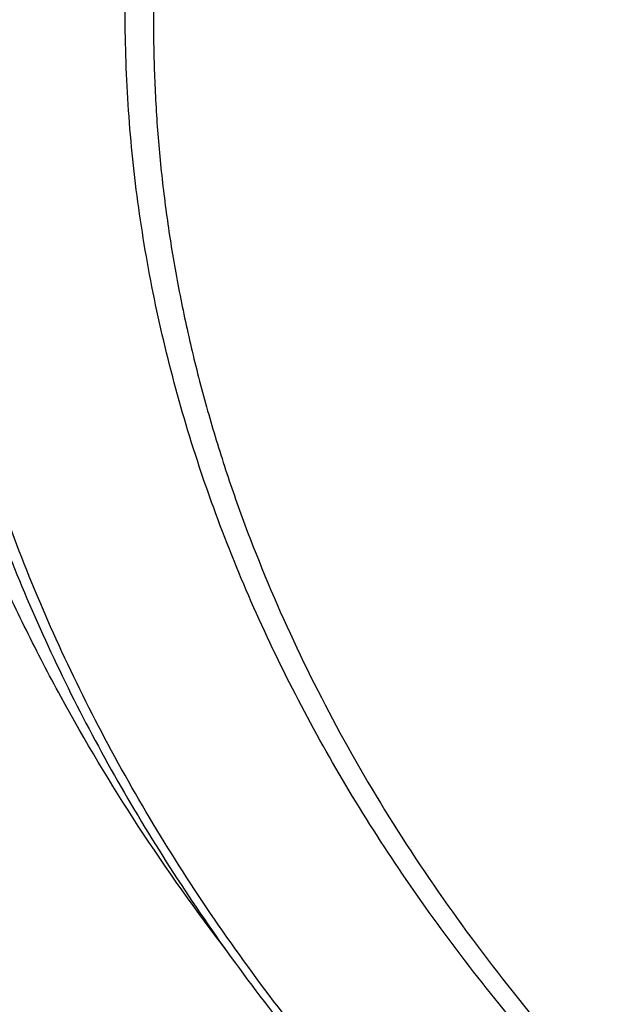
# Model space of a CAD drawing. Units: inches. Extents: x 7.7 to 14.2, y -2.5 to 21.1.
# Drawn here: x 9.7 to 10, y 15.6 to 16 of the extents above; entities that cross this region are included whole.
import ezdxf

# ---------------------------------------------------------------- set-up
doc = ezdxf.new("R2010")
doc.units = ezdxf.units.IN
doc.header["$LTSCALE"] = 1.21
doc.header["$MEASUREMENT"] = 0
doc.layers.get('0').update_dxf_attribs({"linetype": 'CONTINUOUS'})

msp = doc.modelspace()

# ---------------------------------------------------------------- linework, layer by layer
at = {"color": 9, "linetype": 'Continuous'}
for points, knots in [([(9.9755989045, 14.8955000052), (9.9217722473, 14.9174746459), (9.8427996935, 14.9533775703), (9.741570524, 15.0073386413), (9.6690302698, 15.050108759), (9.5995428103, 15.0953445285), (9.5332726806, 15.1429391755), (9.4703802048, 15.1927785806), (9.4110168134, 15.2447437526), (9.3553258377, 15.2987105137), (9.303441901000001, 15.3545499248), (9.2554906991, 15.4121285184), (9.2115886973, 15.4713085764), (9.171842862, 15.5319483951), (9.1363503987, 15.5939025562), (9.1051984869, 15.6570221966), (9.078464011900001, 15.7211552902), (9.056213293099999, 15.7861469506), (9.0385018108, 15.8518397644), (9.0253739418, 15.9180741678), (9.0168627179, 15.9846888718), (9.0129896248, 16.0515213379), (9.0137644615, 16.118408296), (9.0191852662, 16.1851862907), (9.0292383328, 16.2516922363), (9.043898308, 16.3177639549), (9.0631283534, 16.3832406823), (9.086880362899999, 16.4479635267), (9.1150952131, 16.5117758775), (9.1477030321, 16.5745237663), (9.1846234732, 16.6360561892), (9.225765985399999, 16.6962254006), (9.2710300802, 16.7548871909), (9.3203055958, 16.8119011544), (9.373472959199999, 16.867130961), (9.430403465, 16.9204446212), (9.4909595611, 16.971714757), (9.5549951511, 17.0208188739), (9.622355915, 17.0676396324), (9.6928796517, 17.1120651161), (9.7663966421, 17.1539890941), (9.8427300345, 17.1933112749), (9.9216962507, 17.2299375501), (10.0031054114, 17.2637802251), (10.0867617798, 17.2947582378), (10.1724642225, 17.3227973626), (10.2600066889, 17.3478303919), (10.3491787015, 17.3697973048), (10.4397658597, 17.3886454173), (10.5315503529, 17.4043295148), (10.6243114845, 17.4168119651), (10.7178262023, 17.4260628128), (10.8118696363, 17.4320598546), (10.9062156403, 17.4347886949), (11.0006373373, 17.4342427811), (11.0949076691, 17.4304234242), (11.1887999368, 17.4233397953), (11.2820883776, 17.4130088919), (11.3745485989, 17.3994555299), (11.4659585279, 17.3827121532), (11.5560974341, 17.3628192307), (11.6447520379, 17.3398233689), (11.7600682909, 17.3052866067), (11.844636524, 17.2746526036), (11.899785781, 17.2521380138)], [0, 0, 0, 0, 0.0335601108, 0.0500020739, 0.0662023026, 0.0821527023, 0.09784721910000001, 0.1132820348, 0.1284556985, 0.1433692643, 0.1580264138, 0.1724335595, 0.1865999237, 0.200537584, 0.2142614773, 0.2277893537, 0.2411416716, 0.2543414274, 0.2674139151, 0.2803864142, 0.2932878108, 0.3061481589, 0.3189981967, 0.3318688357, 0.3447906419, 0.3577933318, 0.3709053021, 0.3841532092, 0.3975616125, 0.4111526856, 0.4249459997, 0.4389583757, 0.4532037999999999, 0.4676933957, 0.4824354415, 0.4974354296, 0.5126961532, 0.5282178171, 0.5439981653, 0.5600326195, 0.576314425, 0.5928348007, 0.6095830911, 0.6265469177, 0.6437123303, 0.6610639550999999, 0.6785851426, 0.6962581112, 0.7140640895, 0.7319834562, 0.7499958775, 0.7680804434, 0.7862158019, 0.8043802922, 0.8225520778000001, 0.8407092778, 0.8588300997, 0.8768929708, 0.8948766716, 0.9127604688, 0.930524253, 0.9481486625, 0.9656152681, 1, 1, 1, 1]), ([(9.6722182936, 15.9234209968), (9.6703022097, 15.9388477587), (9.667592621499999, 15.9698240299), (9.6669415418, 16.0164506854), (9.6697115593, 16.0630404627), (9.675895195, 16.1094630996), (9.6854748652, 16.1555930379), (9.6984236165, 16.2013047284), (9.7147051566, 16.2464744321), (9.734274125399999, 16.2909802102), (9.7570763282, 16.3347023401), (9.783048986499999, 16.3775235639), (9.81212098, 16.4193293429), (9.8442130829, 16.4600080875), (9.879238195, 16.4994513823), (9.9171015732, 16.5375542101), (9.9577010697, 16.5742151795), (10.0009273811, 16.609336755), (10.0466643124, 16.6428254895), (10.0947890597, 16.6745922559), (10.1451725133, 16.7045524767), (10.1976795763, 16.7326263458), (10.2521695186, 16.7587390464), (10.3084962948, 16.7828209448), (10.3665090847, 16.8048078233), (10.4260520726, 16.8246409021), (10.4869671934, 16.8422676004), (10.5700961698, 16.8628386624), (10.6549677468, 16.8787032058), (10.7410231483, 16.889855624), (10.8281252462, 16.8978751606), (10.8938510943, 16.9002790383), (10.9376923427, 16.9002790383)], [0, 0, 0, 0, 0.0259908737, 0.051933759, 0.0778981978, 0.1039533291, 0.1301666083, 0.1566026023, 0.1833219084, 0.2103802341, 0.2378276582, 0.2657080811, 0.2940588574, 0.3229105959, 0.3522871047, 0.382205459, 0.4126761645000001, 0.4437033971, 0.4752852965, 0.5074142983, 0.5400774915, 0.5732569906, 0.6069303151, 0.6410707706000001, 0.6756478279000001, 0.7106274979, 0.7459727011, 0.7816436306, 0.8537789875, 0.8901662829000001, 0.9266998815, 1, 1, 1, 1]), ([(9.6739347246, 15.9096015364), (9.672021238200001, 15.9250073747), (9.669315322200001, 15.9559416324), (9.6686651215, 16.0025050477), (9.6714313779, 16.049031635), (9.677606622899999, 16.0953913087), (9.6871732965, 16.1414586809), (9.700104481799999, 16.1871083727), (9.7163639358, 16.232216813), (9.7359063599, 16.2766622281), (9.7586776329, 16.3203250581), (9.7846150614, 16.3630882039), (9.8136476218, 16.4048372822), (9.845696195499999, 16.4454608549), (9.8806738005, 16.4848506533), (9.918485822200001, 16.5229018029), (9.9590302514, 16.5595130497), (10.0021979329, 16.5945869905), (10.0478728293, 16.6280303049), (10.0959323033, 16.6597539868), (10.1462474201, 16.6896735732), (10.1986832663, 16.7177093664), (10.2530993026, 16.7437866511), (10.3093496815, 16.7678358878), (10.3672837875, 16.7897929461), (10.4267460162, 16.8095991259), (10.4875785169, 16.8272019176), (10.5705947444, 16.8477450796), (10.655351209, 16.8635881064), (10.7412898926, 16.8747253989), (10.8282738531, 16.8827340588), (10.8939105566, 16.8851346763), (10.9376923427, 16.8851346763)], [0, 0, 0, 0, 0.0259908739, 0.0519337594, 0.0778981984, 0.1039533297, 0.1301666089, 0.1566026027, 0.1833219087, 0.2103802342, 0.2378276581, 0.2657080808, 0.2940588569, 0.3229105952, 0.3522871038, 0.3822054578, 0.4126761632, 0.4437033957, 0.4752852949, 0.5074142965999999, 0.5400774897, 0.5732569888, 0.6069303133, 0.6410707689, 0.6756478262000001, 0.7106274964, 0.7459726997, 0.7816436294, 0.8537789866, 0.8901662821999999, 0.9266998809999999, 1, 1, 1, 1]), ([(10.8384819218, 14.8239875413), (10.7800284029, 14.8263230652), (10.6925763476, 14.8329171697), (10.5769732625, 14.8479176299), (10.4913097558, 14.8621971968), (10.4067646096, 14.879488027), (10.3235466284, 14.8997472836), (10.2418645869, 14.9229243565), (10.1619225388, 14.9489614813), (10.0839204149, 14.9777937548), (10.0080532363, 15.0093493413), (9.9345107106, 15.0435496493), (9.8634767465, 15.0803095385), (9.7951290113, 15.119537536), (9.7296385006, 15.1611360702), (9.6671691332, 15.2050017198), (9.6078773653, 15.2510254699), (9.5519118274, 15.2990929769), (9.499412983200001, 15.3490848386), (9.4505128104, 15.4008768675), (9.4053344997, 15.4543403624), (9.36399217, 15.5093423797), (9.326590595299999, 15.5657460005), (9.293224936, 15.6234105974), (9.2639804707, 15.6821921037), (9.238932319, 15.7419432899), (9.2181451689, 15.8025140757), (9.201672992699999, 15.86375183), (9.189558791, 15.9255018759), (9.181834284299999, 15.9876074553), (9.1785199274, 16.0499119409), (9.1796239481, 16.112252944), (9.1832984109, 16.1536693794), (9.1858607302, 16.1742995051)], [0, 0, 0, 0, 0.073592861, 0.1102030743, 0.1466257833, 0.1828179401, 0.2187379195, 0.2543459271, 0.2896042748, 0.3244777012, 0.3589336864, 0.3929427746, 0.426478902, 0.4595197278, 0.4920469682, 0.5240467296, 0.5555098376, 0.5864321562, 0.6168148901, 0.6466648595000001, 0.6759947359999999, 0.7048232244, 0.7331751734999999, 0.7610815955, 0.7885795756, 0.8157120517, 0.8425274472, 0.8690791469, 0.8954248141, 0.9216255557999999, 0.9477449563, 0.9738480107999999, 1, 1, 1, 1]), ([(10.8384154727, 14.8297423051), (10.7801402569, 14.8320731394), (10.6929544364, 14.8386425674), (10.5776991717, 14.8535746257), (10.4922889852, 14.8677858103), (10.4079887351, 14.8849913919), (10.325005508, 14.9051489722), (10.2435463764, 14.9282084633), (10.1638137486, 14.9541127004), (10.0860059654, 14.982797455), (10.0103165212, 15.014191639), (9.9369336663, 15.0482174788), (9.8660399279, 15.0847907179), (9.7978116734, 15.1238208321), (9.732418684299999, 15.1652112573), (9.6700237562, 15.2088596352), (9.6107823174, 15.2546580658), (9.554842069600001, 15.3024933689), (9.502342651000001, 15.3522473499), (9.4534153198, 15.4037970697), (9.4081826566, 15.4570151131), (9.366758283200001, 15.5117698562), (9.3292465919, 15.5679257309), (9.2957424811, 15.625343488), (9.266331091, 15.6838804635), (9.2410875343, 15.7433908512), (9.2200766209, 15.8037260067), (9.2033525823, 15.8647347431), (9.1909588175, 15.9262638257), (9.1829275909, 15.9881579301), (9.1792800328, 16.0502618334), (9.180025223200001, 16.112414549), (9.1834447586, 16.1537191036), (9.1858761536, 16.1742958977)], [0, 0, 0, 0, 0.0735621659, 0.1101578149, 0.1465668421, 0.1827464368, 0.2186551965, 0.2542535302, 0.2895039309, 0.3243712924, 0.3588232202, 0.392830351, 0.4263666758, 0.4594098683, 0.4919416143, 0.5239479418999999, 0.5554195465999999, 0.5863521078, 0.6167465883, 0.6466095076, 0.6759531773999999, 0.7047958843000001, 0.7331620029000001, 0.7610820214, 0.7885924577, 0.8157356504000001, 0.8425594051, 0.8691164859, 0.8954639512, 0.9216623373, 0.9477747117, 0.973865625, 1, 1, 1, 1])]:
    msp.add_open_spline(points, degree=3, knots=knots, dxfattribs=at)
at = {"color": 7, "linetype": 'Continuous'}
for points, knots in [([(10.8400685692, 14.8120829214), (10.782179199, 14.8143461631), (10.6955632763, 14.820755636), (10.5810332101, 14.835355944), (10.4961315947, 14.8492627195), (10.4123027808, 14.8661090229), (10.3297475409, 14.8858543773), (10.2486667197, 14.9084509437), (10.1692567399, 14.9338441023), (10.0917101921, 14.9619724613), (10.0162150903, 14.9927680481), (9.9429544964, 15.0261564708), (9.8721060649, 15.0620571075), (9.8038416284, 15.1003833077), (9.738326792999999, 15.1410426062), (9.6757205537, 15.183936949), (9.6161749307, 15.2289629327), (9.559834626, 15.2760120491), (9.506836699299999, 15.3249709371), (9.4573102642, 15.375721636), (9.4113762028, 15.4281418413), (9.3691468959, 15.4821051583), (9.330725964600001, 15.5374813544), (9.2962080199, 15.5941366087), (9.2656784143, 15.6519337639), (9.2392129909, 15.7107325843), (9.2168778297, 15.7703900298), (9.1987289877, 15.8307605536), (9.184812244, 15.8916964377), (9.1751628634, 15.9530481726), (9.1698053886, 16.0146648849), (9.1687534803, 16.0763948091), (9.1720098235, 16.1380857925), (9.179566108200001, 16.1995858159), (9.1914030879, 16.2607435092), (9.2074907088, 16.321408641), (9.2277882962, 16.3814325687), (9.2522447804, 16.4406686414), (9.280798945499999, 16.4989725552), (9.3133796861, 16.5562026687), (9.3499062614, 16.6122202879), (9.3902885488, 16.6668899318), (9.4344272944, 16.7200795843), (9.4822143619, 16.7716609458), (9.5335329865, 16.8215096835), (9.588258038300001, 16.8695056844), (9.646256299800001, 16.91553331), (9.7073867608, 16.9594816516), (9.771500932, 17.0012447829), (9.8384431797, 17.0407220086), (9.9080510793, 17.0778181055), (9.9801557913, 17.112443555), (10.0545824511, 17.1445147631), (10.1311505931, 17.1739542737), (10.2096745276, 17.2006909513), (10.2899639835, 17.2246601968), (10.3718238099, 17.2458039692), (10.4550573018, 17.2640714671), (10.5678708014, 17.2845837784), (10.6822813754, 17.2990935066), (10.7976324724, 17.3075976183), (10.9136592155, 17.3120836322), (11.0008636118, 17.3108964817), (11.0588817435, 17.30807833)], [0, 0, 0, 0, 0.03620941, 0.0542254817, 0.0721522037, 0.0899689893, 0.1076559081, 0.1251938757, 0.1425647802, 0.1597516304, 0.1767387009, 0.1935116811, 0.2100578264, 0.2263661107, 0.2424273815, 0.2582345137, 0.2737825626, 0.2890689129, 0.3040934213, 0.3188585472, 0.3333694681, 0.3476341723, 0.3616635211, 0.3754712739, 0.3890740648, 0.4024913241, 0.4157451351, 0.4288600211, 0.4418626601, 0.4547815274, 0.4676464744, 0.4804882543, 0.4933380116, 0.5062267559, 0.5191848406, 0.5322414692, 0.5454242461, 0.5587587866, 0.5722683966, 0.585973824, 0.5998930818, 0.6140413389, 0.6284308714, 0.6430710646, 0.6579684582, 0.6731268256999999, 0.688547279, 0.7042283923, 0.72016634, 0.7363550428, 0.7527863186, 0.7694500370999999, 0.7863342737000001, 0.8034254633, 0.8207085524, 0.8381671493999999, 0.8557836716, 0.8735394904000001, 0.8914150745, 0.9274380903, 0.9455488483, 0.9636950001000001, 1, 1, 1, 1]), ([(10.2262118349, 17.2008698256), (10.1707427947, 17.1832165232), (10.089072765, 17.1535257004), (9.9838383805, 17.107315094), (9.9081055856, 17.069969987), (9.8352894362, 17.0298269932), (9.7655932051, 16.9869979158), (9.699214807999999, 16.9416032447), (9.636343377200001, 16.893771568), (9.5867888239, 16.8517955321), (9.5490983164, 16.8171180802), (9.5130663183, 16.7820731219), (9.470495103400001, 16.7370226029), (9.4233277987, 16.6808462607), (9.3804515582, 16.6229641765), (9.3419906108, 16.56354034), (9.3080558141, 16.502742209), (9.2787458212, 16.4407418778), (9.2541462997, 16.3777153144), (9.234329643099999, 16.3138420577), (9.2193545445, 16.2493047271), (9.209265596, 16.1842884871), (9.2040929763, 16.1189804219), (9.2038522233, 16.0535687695), (9.2085440061, 15.988242376), (9.218154456599999, 15.9231890772), (9.2326540219, 15.8585980427), (9.2487332611, 15.8054528249), (9.2639554183, 15.763388594), (9.2765927247, 15.7319759177), (9.2904086079, 15.7008131803), (9.3104632988, 15.6594700082), (9.3384783364, 15.6085020754), (9.3700289136, 15.5590780558), (9.3974428909, 15.5203065343), (9.4265651201, 15.4817230616), (9.4498354446, 15.4536769244), (9.4659477779, 15.4353715801)], [0, 0, 0, 0, 0.0748591305, 0.1115782729, 0.1477717874, 0.1834104468, 0.218470082, 0.2529320423, 0.28678365, 0.3200186416, 0.3364063539, 0.3526407246, 0.3846514187, 0.4160691971, 0.4469171963, 0.4772264963, 0.5070361289, 0.5363929207, 0.5653511419, 0.5939719344, 0.6223225101, 0.6504751177, 0.6785057994, 0.7064929784999999, 0.7345159367, 0.7626532495999999, 0.7909812561, 0.8195726326999999, 0.8339907494, 0.8484996290000001, 0.8631067924, 0.8778193429000001, 0.9075826026999999, 0.9378413003, 0.9531710764, 0.9686389644, 1, 1, 1, 1]), ([(9.807218477100001, 15.5804034645), (9.794138444, 15.5974354518), (9.7694798194, 15.6321149582), (9.7422524768, 15.6775036437), (9.7230320075, 15.7144830726), (9.7099536325, 15.7424004049), (9.6981579883, 15.7706027446), (9.6876572104, 15.7990609706), (9.678462581, 15.8277452403), (9.6705838127, 15.8566255324), (9.664029213600001, 15.8856715599), (9.6588058539, 15.9148528861), (9.6549192543, 15.9441388728), (9.6523735009, 15.9734987658), (9.651171415599999, 16.0029017324), (9.6513142205, 16.0323168701), (9.6528017212, 16.0617132748), (9.6556324383, 16.0910600531), (9.6598032775, 16.120326382), (9.665309768, 16.1494815427), (9.6721461518, 16.1784949231), (9.6803050671, 16.2073361069), (9.6897778628, 16.2359749181), (9.7005544998, 16.2643812097), (9.7126237992, 16.2925257908), (9.7305031475, 16.3298324224), (9.7560858628, 16.3756952848), (9.7915718959, 16.4289401889), (9.831840009299999, 16.4804404161), (9.8767180026, 16.5299804885), (9.926016759, 16.5773570946), (9.979529092, 16.6223750056), (10.0370310697, 16.6648489173), (10.0982825327, 16.70460391), (10.1630280652, 16.741476178), (10.2309979949, 16.7753135617), (10.3019093395, 16.805976329), (10.3754669614, 16.8333377918), (10.4513646886, 16.8572847121), (10.5292869564, 16.8777179421), (10.6089083901, 16.8945527967), (10.6899016661, 16.9077198093), (10.7994276531, 16.9203310141), (10.8823588925, 16.9241098597), (10.9376923427, 16.9241098584)], [0, 0, 0, 0, 0.0291931566, 0.0577823668, 0.0718718271, 0.085834097, 0.0996787464, 0.113416092, 0.12705714, 0.140613541, 0.1540975235, 0.1675218137, 0.1808995619, 0.1942442517, 0.2075696035, 0.2208894789, 0.2342177803, 0.2475683486, 0.2609548613, 0.274390738, 0.2878890481, 0.3014624179, 0.315122957, 0.3288821881, 0.3427509733, 0.3567394722, 0.3851067017, 0.4140556305, 0.4436386567, 0.4738946588, 0.50484912, 0.5365145749, 0.56889127, 0.6019679412, 0.6357227, 0.6701239707, 0.7051314226000001, 0.7406969131000001, 0.7767654318, 0.813276007, 0.8501625962, 0.8873549761, 0.9247796195999999, 1, 1, 1, 1]), ([(10.9376923427, 15.0905983921), (10.8964294961, 15.0905983921), (10.8345657146, 15.0927419261), (10.752530269, 15.0998923447), (10.6713794938, 15.1098429485), (10.5912306468, 15.1240038067), (10.5125512936, 15.1423714108), (10.4358735166, 15.1632726357), (10.361148784, 15.1881971137), (10.2888799462, 15.2171261341), (10.2195699554, 15.2481391347), (10.1531221506, 15.2828843366), (10.0900958624, 15.3212980824), (10.0452062788, 15.3514947833), (10.0024639335, 15.383213518), (9.961970541, 15.4163792474), (9.9238240843, 15.4509125292), (9.8881165943, 15.4867309094), (9.854934472, 15.5237487843), (9.824358160700001, 15.5618776607), (9.7964619999, 15.601026311), (9.77131404, 15.6411009545), (9.7489758711, 15.6820054316), (9.7295024481, 15.7236413833), (9.712941914, 15.7659084402), (9.6993354208, 15.8087044266), (9.6887169514, 15.8519255881), (9.6811131498, 15.8954668493), (9.6765431707, 15.9392221033), (9.6750185586, 15.9830845345), (9.6765431707, 16.0269469657), (9.6811131498, 16.0707022197), (9.6887169514, 16.1142434809), (9.6993354208, 16.1574646424), (9.712941914, 16.2002606288), (9.7295024481, 16.2425276857), (9.7489758711, 16.2841636374), (9.77131404, 16.3250681145), (9.7964619999, 16.365142758), (9.824358160700001, 16.4042914083), (9.854934472, 16.4424202847), (9.8881165943, 16.4794381596), (9.9238240843, 16.5152565399), (9.961970541, 16.5497898216), (10.0024639335, 16.582955551), (10.0452062788, 16.6146742857), (10.0900958624, 16.6448709866), (10.1531221506, 16.6832847324), (10.2195699554, 16.7180299343), (10.2888799462, 16.7490429349), (10.361148784, 16.7779719553), (10.4358735166, 16.8028964333), (10.5125512936, 16.8237976582), (10.5912306468, 16.8421652623), (10.6713794938, 16.8563261206), (10.752530269, 16.8662767243), (10.8345657146, 16.8734271429), (10.8964294961, 16.8755706769), (10.9376923427, 16.8755706769)], [0, 0, 0, 0, 0.0363126811, 0.0544172199, 0.0724566954, 0.1082509385, 0.1259710178, 0.1435454649, 0.1781797149, 0.1952129789, 0.212035182, 0.2449890625, 0.2611074065, 0.2769736524, 0.2925824796, 0.3079308421, 0.3230181096, 0.3378461996, 0.3524196937, 0.3667459340999999, 0.380835092, 0.3947002004, 0.4083571423, 0.4218245858, 0.4351238585, 0.4482787538, 0.4613152665999999, 0.4742612582, 0.4871460565, 0.5, 0.5128539435, 0.5257387418, 0.5386847334, 0.5517212462, 0.5648761415, 0.5781754142000001, 0.5916428577, 0.6052997996, 0.619164908, 0.6332540659, 0.6475803063000001, 0.6621538003999999, 0.6769818904000001, 0.6920691579000001, 0.7074175204, 0.7230263476000001, 0.7388925934999999, 0.7550109375, 0.787964818, 0.8047870211, 0.8218202851, 0.8564545351, 0.8740289822, 0.8917490615000001, 0.9275433045999999, 0.9455827801000001, 0.9636873189, 1, 1, 1, 1]), ([(10.9376923427, 15.1426514491), (10.9184999409, 15.1426514491), (10.8801345049, 15.1432894859), (10.8227167545, 15.146292151), (10.7655748043, 15.1512708734), (10.7088468963, 15.1582270379), (10.6526692169, 15.1671418591), (10.5971772246, 15.1779938564), (10.5425028224, 15.1907576021), (10.4712281992, 15.2101860504), (10.4017677337, 15.2333546259), (10.334590579, 15.260245494), (10.2701637356, 15.2890735348), (10.2083974461, 15.3213708228), (10.1498116099, 15.3570781905), (10.1080846758, 15.38514743), (10.0683536988, 15.4146314698), (10.0307132264, 15.4454605574), (9.9952543388, 15.4775608468), (9.9620625837, 15.5108556941), (9.9312182732, 15.5452655267), (9.9027961838, 15.5807080856), (9.876865418200001, 15.617098571), (9.8534892311, 15.6543498096), (9.8327248736, 15.6923724166), (9.8146234299, 15.7310749625), (9.79922965, 15.7703641498), (9.786581786900001, 15.8101450017), (9.77671143, 15.8503210729), (9.769643345599999, 15.8907946916), (9.765395339, 15.931467227), (9.7639781418, 15.972239388), (9.7653953391, 16.013011549), (9.7696433458, 16.0536840844), (9.776711430399999, 16.094157703), (9.7865817873, 16.1343337742), (9.7992296505, 16.1741146259), (9.8146234304, 16.2134038131), (9.8327248742, 16.2521063589), (9.8534892316, 16.2901289658), (9.8768654188, 16.3273802043), (9.902796184400001, 16.3637706896), (9.9312182738, 16.3992132484), (9.9620625842, 16.4336230808), (9.995254339199999, 16.466917928), (10.0307132267, 16.4990182172), (10.068353699, 16.5298473047), (10.1080846759, 16.5593313445), (10.1498116099, 16.5874005839), (10.208397446, 16.6231079515), (10.2701637353, 16.6554052394), (10.3345905786, 16.6842332802), (10.4017677332, 16.7111241484), (10.4712281986, 16.7342927238), (10.5425028217, 16.7537211722), (10.5971772239, 16.7664849179), (10.6526692163, 16.7773369151), (10.7088468957, 16.7862517365), (10.7655748038, 16.7932079007), (10.8227167541, 16.7981866237), (10.8801345048, 16.8011892882), (10.9184999409, 16.8018273253), (10.9376923427, 16.8018273253)], [0, 0, 0, 0, 0.0181696946, 0.0363174561, 0.0544215843, 0.0724606487, 0.09041357189999999, 0.108259809, 0.1259794852, 0.1435535347, 0.1781869986, 0.1952198764, 0.2120416994, 0.2449948303, 0.2611128105, 0.2769786956, 0.2925871679, 0.3079351841, 0.3230221095, 0.3378498622, 0.3524230277000001, 0.3667489442, 0.3808377818999999, 0.3947025778, 0.4083592118, 0.4218263497, 0.4351253223, 0.4482799218, 0.4613161393, 0.4742618386, 0.4871463474, 0.5000000004, 0.512853653, 0.5257381618, 0.5386838613, 0.5517200785999999, 0.564874678, 0.5781736507999999, 0.5916407886, 0.6052974225, 0.6191622184000001, 0.6332510562, 0.6475769725, 0.662150138, 0.6769778906999999, 0.6920648159999999, 0.7074128322, 0.7230213045, 0.7388871895, 0.7550051696, 0.7879583004999999, 0.8047801234, 0.8218130012, 0.8564464651, 0.8740205146, 0.8917401908, 0.9095864279000001, 0.9275393512000001, 0.9455784155, 0.9636825438, 0.9818303054, 1, 1, 1, 1]), ([(10.4932371752, 16.7261838424), (10.480117235, 16.7223411009), (10.4540830121, 16.7143159801), (10.4155456501, 16.7012260561), (10.3777136278, 16.6871440836), (10.3285213184, 16.6671633588), (10.2690609001, 16.6398539689), (10.2009795322, 16.6032867598), (10.1368723458, 16.5632733162), (10.0770874338, 16.5200274097), (10.0219483795, 16.473779331), (9.9717544949, 16.4247741338), (9.9267818862, 16.3732758991), (9.8936570371, 16.3282308907), (9.870073852, 16.2912464259), (9.8539376525, 16.2632317722), (9.839270695, 16.2348148895), (9.826092637, 16.2060337659), (9.814421707300001, 16.1769275728), (9.8042740075, 16.1475357696), (9.7956635812, 16.1178983197), (9.7886022965, 16.0880555465), (9.7830999544, 16.0580481866), (9.7791642559, 16.0279168667), (9.7768006654, 15.9977037994), (9.7762750166, 15.9775275444), (9.7762750312, 15.9674482003)], [0, 0, 0, 0, 0.036679608, 0.07308146389999999, 0.1091836325, 0.1449700723, 0.2155196938, 0.2846194143, 0.3521756874, 0.4181230938, 0.4824274045, 0.5450887146, 0.6061440875999999, 0.665669747, 0.6949010346, 0.7237970479000001, 0.7523786648999999, 0.7806691929, 0.8086942595000001, 0.8364816822, 0.8640613119, 0.8914648145999999, 0.9187254234000001, 0.9458776747, 0.9729571228, 1, 1, 1, 1]), ([(9.9981441872, 14.921441263), (9.961195056000001, 14.9365256826), (9.8887910562, 14.9684345998), (9.7841644747, 15.0219257152), (9.684960738300001, 15.0803755856), (9.5916511018, 15.1435104102), (9.5046748003, 15.2110368244), (9.4244423394, 15.282641933), (9.3513368955, 15.3579893155), (9.296315515, 15.4240027771), (9.2562844575, 15.4783211678), (9.2284191248, 15.5195276804), (9.2025721129, 15.561388219), (9.1787736204, 15.6038540812), (9.1570521787, 15.6468750164), (9.1374337283, 15.6904003048), (9.1199417436, 15.7343785058), (9.104597163, 15.778757604), (9.0914184143, 15.823485065), (9.080421379299999, 15.8685079011), (9.0716193187, 15.9137727063), (9.065022816699999, 15.9592257671), (9.060639831, 16.0048129884), (9.0584757075, 16.0504805684), (9.0585329923, 16.0961728086), (9.0600512396, 16.126596665), (9.0611783656, 16.1417834031)], [0, 0, 0, 0, 0.07277147269999999, 0.1441839239, 0.2141466984, 0.2825910153, 0.3494731565999999, 0.4147768557, 0.4785154852, 0.5407340787, 0.5713025803, 0.6015232185, 0.6314110541, 0.6609832494, 0.6902590351000001, 0.7192596536, 0.7480082754999999, 0.7765298878, 0.804851161, 0.833000292, 0.8610068194, 0.8889014089, 0.9167156262, 0.9444816953, 0.9722322386, 1, 1, 1, 1]), ([(8.9376923427, 16.1303100267), (8.9376923427, 16.114341936), (8.9384286445, 16.0823870391), (8.9417396331, 16.0345260128), (8.9472520173, 15.986784569), (8.9549569266, 15.9392236841), (8.9648422664, 15.8919016749), (8.9768926011, 15.8448762625), (8.9910894925, 15.798203714), (9.0074117228, 15.7519388874), (9.0258354944, 15.7061350884), (9.0463345506, 15.6608439791), (9.0688804171, 15.616115549), (9.0934426279, 15.571998167), (9.1199889253, 15.5285385603), (9.1484851269, 15.4857820577), (9.1788960444, 15.4437717904), (9.222156139800001, 15.3885424344), (9.2809175843, 15.3215877478), (9.344908257, 15.2583317633), (9.3993809347, 15.2096691948), (9.4565900654, 15.1618695189), (9.532098688, 15.1047934659), (9.6281575671, 15.0411224655), (9.7297210101, 14.982160624), (9.8363538177, 14.9281359401), (9.9099542924, 14.8957990175), (9.9474551848, 14.8804893423)], [0, 0, 0, 0, 0.0281035379, 0.0562314215, 0.08440755009999999, 0.112655889, 0.1409998249, 0.1694622604, 0.1980654424, 0.2268308333, 0.2557789985, 0.2849294944, 0.3143007772, 0.3439101061, 0.3737734589, 0.4039054594, 0.434319326, 0.4650268226, 0.5273520364000001, 0.5909558741, 0.6232550447999999, 0.6558865536999999, 0.7221413659999999, 0.7897209065, 0.8585945846999999, 0.9287109214, 1, 1, 1, 1]), ([(9.0754876381, 16.0779727189), (9.0754876292, 16.0571440699), (9.0768888531, 16.0154265611), (9.0831869964, 15.9530271529), (9.0936674431, 15.8909096668), (9.1083055847, 15.8292191393), (9.1270671834, 15.7680946358), (9.1499085357, 15.7076748659), (9.176776675900001, 15.6480962412), (9.2076095897, 15.5894930231), (9.242336432, 15.5319969418), (9.2808777433, 15.4757369853), (9.3231456636, 15.4208391613), (9.369044148099999, 15.3674262746), (9.418469184500001, 15.315617705), (9.4713090155, 15.2655291862), (9.5274443743, 15.2172725798), (9.586748729, 15.1709556528), (9.6490885451, 15.1266818544), (9.714323562999999, 15.0845500944), (9.7823070924, 15.0446545274), (9.8528863212, 15.0070843445), (9.9259026566, 14.9719235681), (10.0011920176, 14.9392508723), (10.0785853839, 14.9091393528), (10.1579084516, 14.8816565477), (10.2389847298, 14.8568635592), (10.3495784926, 14.8273607253), (10.4624994332, 14.8036078488), (10.5771093927, 14.7856126931), (10.6641493137, 14.7749805892), (10.7518007772, 14.7672731623), (10.8104693771, 14.764112199), (10.8398540601, 14.76301903)], [0, 0, 0, 0, 0.0258520834, 0.05176214990000001, 0.0777872846, 0.103982789, 0.130401375, 0.157092465, 0.1841015697, 0.2114698016, 0.2392335248, 0.267424088, 0.2960676831, 0.3251853118, 0.3547928026, 0.3849009086, 0.4155154711, 0.4466375998, 0.4782638863000001, 0.5103866617, 0.5429942406, 0.5760711739, 0.6095985356, 0.6435541775, 0.677912985, 0.7126471636, 0.7477264826000001, 0.7831185229000001, 0.8546908061, 0.8908085144, 0.9270925121, 0.9635031168000001, 1, 1, 1, 1]), ([(9.7762750312, 15.9674482003), (9.7762750433, 15.9590490363), (9.7766398275, 15.9422405355), (9.778280778300001, 15.9170574279), (9.7810138218, 15.8919215088), (9.7848365098, 15.8668572059), (9.7897450711, 15.8418880063), (9.795734770800001, 15.817037677), (9.802800187699999, 15.7923292503), (9.813681938, 15.759494744), (9.8299851936, 15.7188803746), (9.8536518011, 15.6712709328), (9.8813999351, 15.6247880674), (9.9131217727, 15.5796079987), (9.9486947167, 15.5358996399), (9.9812606859, 15.5010250648), (10.0090660756, 15.4740078856), (10.0383441847, 15.4473204236), (10.0771035041, 15.4151935903), (10.1265946934, 15.3789316031), (10.179131038, 15.3448859282), (10.2345138604, 15.3131842722), (10.2925355022, 15.2839443345), (10.3529780942, 15.2572751329), (10.415614857, 15.2332761005), (10.4802107732, 15.212036808), (10.5465234751, 15.1936365421), (10.614304146, 15.1781440484), (10.6832984601, 15.1656172417), (10.7532475126, 15.1561029897), (10.8238888008, 15.1496368847), (10.8949572039, 15.1462431003), (10.9661860081, 15.1459343416), (11.0373078275, 15.1487117391), (11.1080559447, 15.1545650374), (11.1781640569, 15.1634719027), (11.2359512416, 15.1734319106), (11.2816238346, 15.1829022874), (11.3266595331, 15.193310378), (11.3600801952, 15.2022556147), (11.3821475102, 15.2087189816)], [0, 0, 0, 0, 0.0124815655, 0.0249748597, 0.0374915367, 0.0500431012, 0.06264082559999999, 0.07529568860000001, 0.0880183068, 0.1008188732, 0.1266869511, 0.1529766867, 0.1797498039, 0.2070577008, 0.2349410069, 0.2634295148, 0.2779089815, 0.2925460477, 0.3222920236, 0.3526702061, 0.3836704805, 0.4152742465, 0.4474551291, 0.4801796741, 0.5134081075, 0.5470950032, 0.5811900021999999, 0.6156385094, 0.650382331, 0.6853603776999999, 0.7205092711, 0.7557639979999999, 0.791058558, 0.8263265529, 0.861501855, 0.8965191931000001, 0.9313148845999999, 0.9486112031, 0.9658292351000001, 1, 1, 1, 1]), ([(9.673934905700001, 15.9095999824), (9.6756619327, 15.8956954881), (9.6800362838, 15.8679097462), (9.6892971338, 15.8266010564), (9.7012512467, 15.785650736), (9.7158700527, 15.7451510666), (9.733119608500001, 15.7051896505), (9.7529600676, 15.6658531317), (9.775346219400001, 15.6272259598), (9.800227536, 15.5893906122), (9.8275485345, 15.5524273238), (9.8572484378, 15.5164144625), (9.8892631767, 15.4814268298), (9.9353003908, 15.4358872302), (9.9853885876, 15.3930819079), (10.0389937904, 15.3531726549), (10.0959987935, 15.3144894236), (10.1562902961, 15.2789927895), (10.2193825997, 15.2467518553), (10.2853412399, 15.216232205), (10.3713206062, 15.1822934434), (10.4787033761, 15.148697157), (10.5899912931, 15.1222697609), (10.7042364225, 15.1032336285), (10.8204621466, 15.0917476444), (10.898568328, 15.0891898762), (10.9376923427, 15.0891898762)], [0, 0, 0, 0, 0.0256967919, 0.0515440675, 0.0775903714, 0.103881864, 0.1304612138, 0.1573674448, 0.1846354576, 0.2122958134, 0.2403745458, 0.2688930755, 0.2978681927, 0.3273121039, 0.3876164147, 0.4184957674, 0.4498493643, 0.5139277275999999, 0.5466384882, 0.5797686768, 0.647187227, 0.7159939814, 0.7859522841, 0.8567980012, 0.9282465612999999, 1, 1, 1, 1])]:
    msp.add_open_spline(points, degree=3, knots=knots, dxfattribs=at)

doc.saveas('drawing.dxf')
